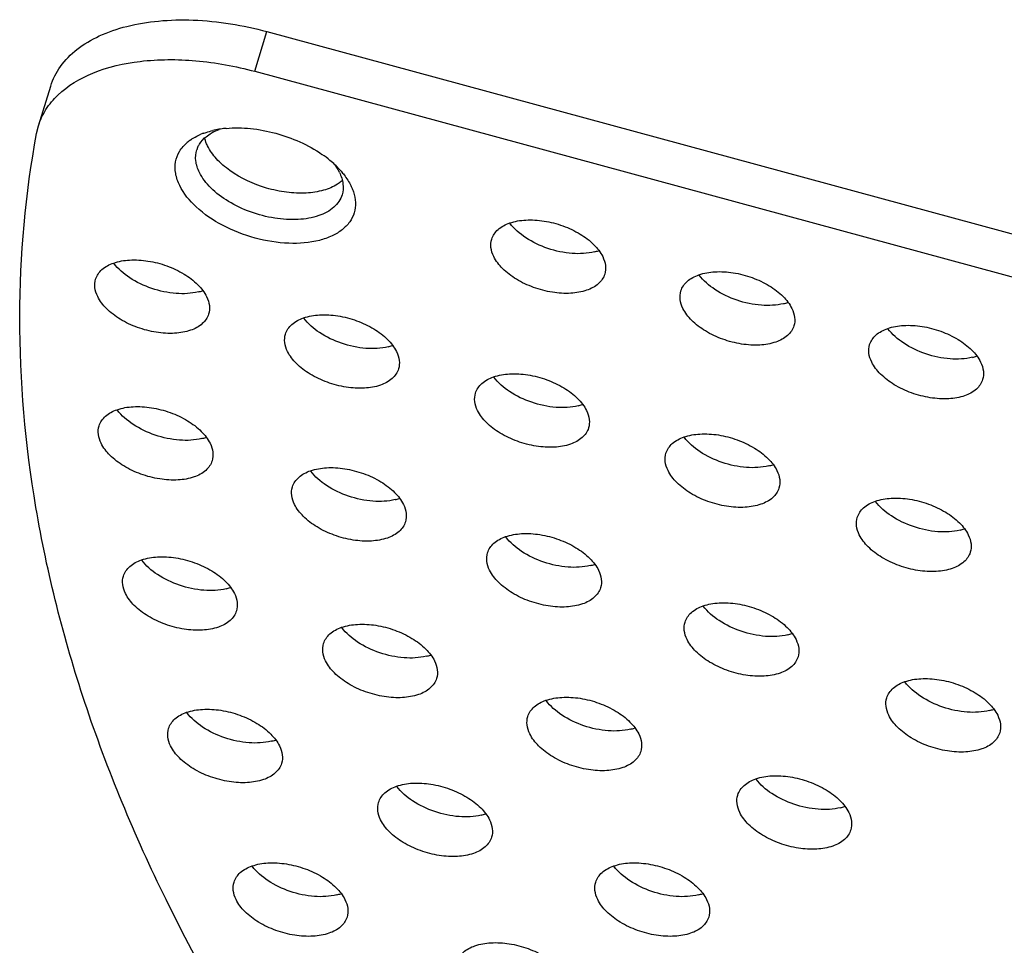
# Model space of a CAD drawing. Units: millimetres. Extents: x 21269 to 24125, y 1199 to 8254.
# Drawn here: x 23960 to 23989, y 1282 to 1309 of the extents above; entities that cross this region are included whole.
import ezdxf

# ---------------------------------------------------------------- set-up
doc = ezdxf.new("R2010")
doc.units = ezdxf.units.MM
doc.layers.add('06___PRT_ALL_SURFS', color=7, linetype='Continuous')

msp = doc.modelspace()

# ---------------------------------------------------------------- linework, layer by layer
at = {"color": 7, "linetype": 'Continuous'}
for p, q in [((23966.721, 1307.866), (23967.084, 1309.041)), ((23967.084, 1309.041), (23996.76, 1300.985)), ((23966.721, 1307.866), (23996.397, 1299.81)), ((23960.267, 1306.03), (23960.321, 1306.251)), ((23965.28, 1305.931), (23965.404, 1306.019))]:
    msp.add_line(p, q, dxfattribs=at)
for centre, radius, start, end in [((23965.898, 1304.167), 1.99, 109.9416, 112.7224), ((23966.099, 1303.465), 2.721, 99.2067, 103.1909), ((23966.149, 1303.161), 3.029, 95.7917, 99.2186), ((23966.168, 1302.986), 3.205, 95.1639, 95.8172), ((23965.577, 1304.755), 1.318, 124.5791, 130.307), ((23965.714, 1305.32), 0.741, 155.2207, 162.8208), ((23966.71, 1302.515), 3.517, 50.4933, 55.3037), ((23966.984, 1302.851), 3.084, 46.8431, 50.4462), ((23967.234, 1303.117), 2.719, 42.4589, 46.8615), ((23968.033, 1304.287), 1.331, 26.1514, 28.4198), ((23967.405, 1303.276), 2.485, 41.014, 42.41), ((23976.424, 1303.958), 1.479, 283.7503, 288.5893), ((23964.703, 1302.773), 1.479, 283.7503, 288.5893), ((23982.022, 1302.425), 1.479, 283.7503, 288.5893), ((23970.321, 1301.148), 1.479, 283.7503, 288.5893), ((23987.609, 1300.836), 1.479, 283.7503, 288.5893), ((23975.945, 1299.402), 1.479, 283.7503, 288.5893), ((23964.805, 1298.431), 1.479, 283.7503, 288.5893), ((23981.581, 1297.623), 1.479, 283.7503, 288.5893), ((23970.527, 1296.624), 1.479, 283.7503, 288.5893), ((23987.243, 1295.722), 1.479, 283.7503, 288.5893), ((23976.302, 1294.673), 1.479, 283.7503, 288.5893), ((23965.526, 1293.987), 1.479, 283.7503, 288.5893), ((23982.146, 1292.624), 1.479, 283.7503, 288.5893), ((23971.448, 1291.989), 1.479, 283.7503, 288.5893), ((23988.114, 1290.381), 1.479, 283.7503, 288.5893), ((23977.492, 1289.828), 1.479, 283.7503, 288.5893), ((23966.86, 1289.473), 1.479, 283.7503, 288.5893), ((23973.075, 1287.287), 1.479, 283.7503, 288.5893), ((23983.706, 1287.505), 1.479, 283.7503, 288.5893), ((23968.798, 1284.925), 1.479, 283.7503, 288.5893), ((23979.501, 1284.925), 1.479, 283.7503, 288.5893)]:
    msp.add_arc(centre, radius, start, end, dxfattribs=at)
for points, knots in [([(23960.684, 1307.426), (23960.748, 1307.634), (23960.955, 1308.045), (23961.462, 1308.554), (23962.138, 1308.951), (23962.96, 1309.228), (23963.899, 1309.38), (23965.297, 1309.41), (23966.374, 1309.233), (23967.084, 1309.041)], [0, 0, 0, 0, 0.091173, 0.188435, 0.296159, 0.416369, 0.548984, 0.692378, 1, 1, 1, 1]), ([(23960.898, 1307.164), (23961.191, 1307.445), (23961.978, 1307.906), (23963.392, 1308.225), (23965.024, 1308.228), (23966.151, 1308.02), (23966.721, 1307.866)], [0, 0, 0, 0, 0.200316, 0.437932, 0.708704, 1, 1, 1, 1]), ([(23960.321, 1306.251), (23960.373, 1306.42), (23960.528, 1306.754), (23960.764, 1307.036), (23960.898, 1307.164)], [0, 0, 0, 0, 0.4888, 1, 1, 1, 1]), ([(23982.528, 1260.666), (23980.51, 1262.397), (23976.705, 1265.928), (23971.633, 1271.554), (23967.393, 1277.321), (23964.033, 1283.164), (23961.594, 1289.022), (23960.109, 1294.831), (23959.605, 1300.524), (23959.936, 1304.24), (23960.267, 1306.03)], [0, 0, 0, 0, 0.151114, 0.29455, 0.429886, 0.557143, 0.676688, 0.78936, 0.896535, 1, 1, 1, 1]), ([(23964.829, 1305.84), (23964.852, 1305.856), (23964.947, 1305.918), (23965.05, 1305.969), (23965.129, 1306.002)], [0, 0, 0, 0, 0.240552, 1, 1, 1, 1]), ([(23965.219, 1306.038), (23965.24, 1306.045), (23965.325, 1306.074), (23965.412, 1306.099), (23965.478, 1306.114)], [0, 0, 0, 0, 0.243653, 1, 1, 1, 1]), ([(23965.404, 1306.019), (23965.424, 1306.032), (23965.509, 1306.081), (23965.6, 1306.121), (23965.67, 1306.146)], [0, 0, 0, 0, 0.240237, 1, 1, 1, 1]), ([(23965.88, 1306.178), (23966.117, 1306.2), (23966.613, 1306.191), (23967.591, 1306.005), (23968.3, 1305.692), (23968.712, 1305.407)], [0, 0, 0, 0, 0.23971, 0.495382, 1, 1, 1, 1]), ([(23964.502, 1304.483), (23964.446, 1304.596), (23964.365, 1304.825), (23964.358, 1305.183), (23964.481, 1305.511), (23964.636, 1305.685), (23964.725, 1305.76)], [0, 0, 0, 0, 0.269022, 0.513139, 0.749806, 1, 1, 1, 1]), ([(23965.041, 1305.63), (23965.054, 1305.658), (23965.115, 1305.772), (23965.204, 1305.869), (23965.28, 1305.931)], [0, 0, 0, 0, 0.241298, 1, 1, 1, 1]), ([(23965.325, 1305.658), (23965.315, 1305.679), (23965.278, 1305.76), (23965.249, 1305.846), (23965.235, 1305.911)], [0, 0, 0, 0, 0.259444, 1, 1, 1, 1]), ([(23965.083, 1304.874), (23965.031, 1304.981), (23964.957, 1305.201), (23964.974, 1305.436), (23965.006, 1305.539)], [0, 0, 0, 0, 0.525883, 1, 1, 1, 1]), ([(23969.171, 1304.526), (23969.045, 1304.445), (23968.74, 1304.319), (23968.226, 1304.245), (23967.653, 1304.271), (23966.874, 1304.437), (23966.149, 1304.77), (23965.591, 1305.247), (23965.393, 1305.519), (23965.325, 1305.658)], [0, 0, 0, 0, 0.103432, 0.223153, 0.356089, 0.496557, 0.771387, 0.893725, 1, 1, 1, 1]), ([(23969.092, 1305.097), (23969.103, 1305.082), (23969.143, 1305.026), (23969.179, 1304.966), (23969.204, 1304.921)], [0, 0, 0, 0, 0.257173, 1, 1, 1, 1]), ([(23969.305, 1304.21), (23969.284, 1304.142), (23969.22, 1304.007), (23969.006, 1303.767), (23968.593, 1303.554), (23967.985, 1303.454), (23967.296, 1303.498), (23966.594, 1303.68), (23965.948, 1303.984), (23965.424, 1304.376), (23965.166, 1304.705), (23965.083, 1304.874)], [0, 0, 0, 0, 0.043194, 0.088672, 0.192166, 0.316399, 0.45744, 0.606454, 0.752737, 0.886175, 1, 1, 1, 1]), ([(23969.228, 1304.874), (23969.28, 1304.767), (23969.354, 1304.547), (23969.337, 1304.313), (23969.305, 1304.21)], [0, 0, 0, 0, 0.525883, 1, 1, 1, 1]), ([(23969.28, 1304.907), (23969.31, 1304.873), (23969.418, 1304.741), (23969.512, 1304.596), (23969.567, 1304.483)], [0, 0, 0, 0, 0.263988, 1, 1, 1, 1]), ([(23969.313, 1304.635), (23969.303, 1304.625), (23969.257, 1304.586), (23969.209, 1304.551), (23969.171, 1304.526)], [0, 0, 0, 0, 0.243854, 1, 1, 1, 1]), ([(23969.644, 1304.295), (23969.677, 1304.193), (23969.718, 1303.986), (23969.681, 1303.675), (23969.542, 1303.395), (23969.312, 1303.159), (23969.002, 1302.976), (23968.476, 1302.797), (23967.694, 1302.739), (23966.716, 1302.898), (23965.778, 1303.263), (23965.003, 1303.783), (23964.619, 1304.243), (23964.502, 1304.483)], [0, 0, 0, 0, 0.048129, 0.093079, 0.137917, 0.185721, 0.238677, 0.297783, 0.433279, 0.584759, 0.738613, 0.880501, 1, 1, 1, 1]), ([(23969.567, 1304.483), (23969.575, 1304.467), (23969.604, 1304.406), (23969.628, 1304.343), (23969.644, 1304.295)], [0, 0, 0, 0, 0.255732, 1, 1, 1, 1]), ([(23973.735, 1302.897), (23973.768, 1303.005), (23973.918, 1303.218), (23974.289, 1303.407), (23974.762, 1303.485), (23975.297, 1303.451), (23975.844, 1303.309), (23976.346, 1303.073), (23976.754, 1302.768), (23976.954, 1302.512), (23977.019, 1302.381)], [0, 0, 0, 0, 0.087915, 0.191486, 0.315814, 0.45697, 0.606112, 0.752521, 0.886081, 1, 1, 1, 1]), ([(23976.776, 1302.521), (23976.562, 1302.469), (23976.089, 1302.447), (23975.391, 1302.596), (23974.754, 1302.897), (23974.402, 1303.199), (23974.275, 1303.368)], [0, 0, 0, 0, 0.239378, 0.506389, 0.769842, 1, 1, 1, 1]), ([(23973.795, 1302.381), (23973.754, 1302.464), (23973.697, 1302.635), (23973.71, 1302.817), (23973.735, 1302.897)], [0, 0, 0, 0, 0.525752, 1, 1, 1, 1]), ([(23962.013, 1301.712), (23962.047, 1301.82), (23962.197, 1302.034), (23962.567, 1302.222), (23963.04, 1302.301), (23963.576, 1302.267), (23964.122, 1302.125), (23964.624, 1301.889), (23965.032, 1301.583), (23965.233, 1301.327), (23965.297, 1301.196)], [0, 0, 0, 0, 0.087915, 0.191486, 0.315814, 0.45697, 0.606112, 0.752521, 0.886081, 1, 1, 1, 1]), ([(23965.054, 1301.336), (23964.841, 1301.284), (23964.367, 1301.262), (23963.669, 1301.411), (23963.032, 1301.712), (23962.68, 1302.014), (23962.553, 1302.183)], [0, 0, 0, 0, 0.239378, 0.506389, 0.769842, 1, 1, 1, 1]), ([(23977.079, 1301.864), (23977.046, 1301.756), (23976.896, 1301.543), (23976.525, 1301.354), (23976.053, 1301.276), (23975.517, 1301.31), (23974.971, 1301.452), (23974.468, 1301.688), (23974.06, 1301.993), (23973.86, 1302.249), (23973.795, 1302.381)], [0, 0, 0, 0, 0.087915, 0.191486, 0.315814, 0.45697, 0.606112, 0.752521, 0.886081, 1, 1, 1, 1]), ([(23977.019, 1302.381), (23977.06, 1302.297), (23977.117, 1302.126), (23977.104, 1301.944), (23977.079, 1301.864)], [0, 0, 0, 0, 0.525752, 1, 1, 1, 1]), ([(23979.333, 1301.364), (23979.366, 1301.472), (23979.516, 1301.685), (23979.886, 1301.874), (23980.359, 1301.953), (23980.895, 1301.918), (23981.441, 1301.777), (23981.944, 1301.541), (23982.352, 1301.235), (23982.552, 1300.979), (23982.617, 1300.848)], [0, 0, 0, 0, 0.087915, 0.191486, 0.315814, 0.45697, 0.606112, 0.752521, 0.886081, 1, 1, 1, 1]), ([(23962.074, 1301.196), (23962.033, 1301.279), (23961.975, 1301.45), (23961.989, 1301.632), (23962.013, 1301.712)], [0, 0, 0, 0, 0.525752, 1, 1, 1, 1]), ([(23982.374, 1300.988), (23982.16, 1300.936), (23981.686, 1300.914), (23980.988, 1301.063), (23980.351, 1301.364), (23979.999, 1301.666), (23979.872, 1301.835)], [0, 0, 0, 0, 0.239378, 0.506389, 0.769842, 1, 1, 1, 1]), ([(23979.393, 1300.848), (23979.352, 1300.931), (23979.295, 1301.102), (23979.308, 1301.284), (23979.333, 1301.364)], [0, 0, 0, 0, 0.525752, 1, 1, 1, 1]), ([(23965.357, 1300.679), (23965.324, 1300.571), (23965.174, 1300.358), (23964.804, 1300.17), (23964.331, 1300.091), (23963.795, 1300.125), (23963.249, 1300.267), (23962.747, 1300.503), (23962.338, 1300.809), (23962.138, 1301.064), (23962.074, 1301.196)], [0, 0, 0, 0, 0.087915, 0.191486, 0.315814, 0.45697, 0.606112, 0.752521, 0.886081, 1, 1, 1, 1]), ([(23965.297, 1301.196), (23965.338, 1301.113), (23965.395, 1300.942), (23965.382, 1300.759), (23965.357, 1300.679)], [0, 0, 0, 0, 0.525752, 1, 1, 1, 1]), ([(23982.677, 1300.331), (23982.644, 1300.223), (23982.494, 1300.01), (23982.123, 1299.822), (23981.65, 1299.743), (23981.115, 1299.777), (23980.568, 1299.919), (23980.066, 1300.155), (23979.658, 1300.461), (23979.457, 1300.716), (23979.393, 1300.848)], [0, 0, 0, 0, 0.087915, 0.191486, 0.315814, 0.45697, 0.606112, 0.752521, 0.886081, 1, 1, 1, 1]), ([(23982.617, 1300.848), (23982.658, 1300.764), (23982.715, 1300.593), (23982.702, 1300.411), (23982.677, 1300.331)], [0, 0, 0, 0, 0.525752, 1, 1, 1, 1]), ([(23967.632, 1300.088), (23967.665, 1300.196), (23967.815, 1300.409), (23968.186, 1300.598), (23968.659, 1300.676), (23969.194, 1300.642), (23969.741, 1300.5), (23970.243, 1300.264), (23970.651, 1299.959), (23970.851, 1299.703), (23970.916, 1299.571)], [0, 0, 0, 0, 0.087915, 0.191486, 0.315814, 0.45697, 0.606112, 0.752521, 0.886081, 1, 1, 1, 1]), ([(23970.673, 1299.712), (23970.459, 1299.659), (23969.985, 1299.638), (23969.288, 1299.786), (23968.65, 1300.087), (23968.299, 1300.39), (23968.172, 1300.559)], [0, 0, 0, 0, 0.239378, 0.506389, 0.769842, 1, 1, 1, 1]), ([(23984.919, 1299.776), (23984.953, 1299.884), (23985.102, 1300.097), (23985.473, 1300.285), (23985.946, 1300.364), (23986.482, 1300.33), (23987.028, 1300.188), (23987.53, 1299.952), (23987.938, 1299.646), (23988.139, 1299.391), (23988.203, 1299.259)], [0, 0, 0, 0, 0.087915, 0.191486, 0.315814, 0.45697, 0.606112, 0.752521, 0.886081, 1, 1, 1, 1]), ([(23987.96, 1299.4), (23987.747, 1299.347), (23987.273, 1299.326), (23986.575, 1299.474), (23985.938, 1299.775), (23985.586, 1300.077), (23985.459, 1300.247)], [0, 0, 0, 0, 0.239378, 0.506389, 0.769842, 1, 1, 1, 1]), ([(23967.692, 1299.571), (23967.651, 1299.655), (23967.594, 1299.826), (23967.607, 1300.008), (23967.632, 1300.088)], [0, 0, 0, 0, 0.525752, 1, 1, 1, 1]), ([(23970.976, 1299.055), (23970.943, 1298.947), (23970.793, 1298.734), (23970.422, 1298.545), (23969.95, 1298.467), (23969.414, 1298.501), (23968.868, 1298.643), (23968.365, 1298.879), (23967.957, 1299.184), (23967.757, 1299.44), (23967.692, 1299.571)], [0, 0, 0, 0, 0.087915, 0.191486, 0.315814, 0.45697, 0.606112, 0.752521, 0.886081, 1, 1, 1, 1]), ([(23970.916, 1299.571), (23970.957, 1299.488), (23971.014, 1299.317), (23971.001, 1299.135), (23970.976, 1299.055)], [0, 0, 0, 0, 0.525752, 1, 1, 1, 1]), ([(23984.979, 1299.259), (23984.939, 1299.342), (23984.881, 1299.513), (23984.895, 1299.696), (23984.919, 1299.776)], [0, 0, 0, 0, 0.525752, 1, 1, 1, 1]), ([(23988.263, 1298.743), (23988.23, 1298.635), (23988.08, 1298.421), (23987.71, 1298.233), (23987.237, 1298.154), (23986.701, 1298.188), (23986.155, 1298.33), (23985.652, 1298.566), (23985.244, 1298.872), (23985.044, 1299.128), (23984.979, 1299.259)], [0, 0, 0, 0, 0.087915, 0.191486, 0.315814, 0.45697, 0.606112, 0.752521, 0.886081, 1, 1, 1, 1]), ([(23988.203, 1299.259), (23988.244, 1299.176), (23988.301, 1299.005), (23988.288, 1298.823), (23988.263, 1298.743)], [0, 0, 0, 0, 0.525752, 1, 1, 1, 1]), ([(23973.255, 1298.341), (23973.289, 1298.449), (23973.438, 1298.663), (23973.809, 1298.851), (23974.282, 1298.93), (23974.817, 1298.895), (23975.364, 1298.754), (23975.866, 1298.518), (23976.274, 1298.212), (23976.475, 1297.956), (23976.539, 1297.825)], [0, 0, 0, 0, 0.087915, 0.191486, 0.315814, 0.45697, 0.606112, 0.752521, 0.886081, 1, 1, 1, 1]), ([(23976.296, 1297.965), (23976.083, 1297.913), (23975.609, 1297.891), (23974.911, 1298.04), (23974.274, 1298.341), (23973.922, 1298.643), (23973.795, 1298.812)], [0, 0, 0, 0, 0.239378, 0.506389, 0.769842, 1, 1, 1, 1]), ([(23973.315, 1297.825), (23973.274, 1297.908), (23973.217, 1298.079), (23973.231, 1298.261), (23973.255, 1298.341)], [0, 0, 0, 0, 0.525752, 1, 1, 1, 1]), ([(23962.116, 1297.371), (23962.149, 1297.479), (23962.299, 1297.692), (23962.669, 1297.88), (23963.142, 1297.959), (23963.678, 1297.925), (23964.224, 1297.783), (23964.727, 1297.547), (23965.135, 1297.241), (23965.335, 1296.986), (23965.399, 1296.854)], [0, 0, 0, 0, 0.087915, 0.191486, 0.315814, 0.45697, 0.606112, 0.752521, 0.886081, 1, 1, 1, 1]), ([(23965.157, 1296.995), (23964.943, 1296.942), (23964.469, 1296.921), (23963.771, 1297.069), (23963.134, 1297.37), (23962.782, 1297.672), (23962.655, 1297.842)], [0, 0, 0, 0, 0.239378, 0.506389, 0.769842, 1, 1, 1, 1]), ([(23976.599, 1297.308), (23976.566, 1297.2), (23976.416, 1296.987), (23976.046, 1296.799), (23975.573, 1296.72), (23975.037, 1296.754), (23974.491, 1296.896), (23973.988, 1297.132), (23973.58, 1297.438), (23973.38, 1297.693), (23973.315, 1297.825)], [0, 0, 0, 0, 0.087915, 0.191486, 0.315814, 0.45697, 0.606112, 0.752521, 0.886081, 1, 1, 1, 1]), ([(23976.539, 1297.825), (23976.58, 1297.741), (23976.637, 1297.57), (23976.624, 1297.388), (23976.599, 1297.308)], [0, 0, 0, 0, 0.525752, 1, 1, 1, 1]), ([(23962.176, 1296.854), (23962.135, 1296.937), (23962.078, 1297.108), (23962.091, 1297.291), (23962.116, 1297.371)], [0, 0, 0, 0, 0.525752, 1, 1, 1, 1]), ([(23978.892, 1296.563), (23978.925, 1296.671), (23979.075, 1296.884), (23979.446, 1297.072), (23979.919, 1297.151), (23980.454, 1297.117), (23981.001, 1296.975), (23981.503, 1296.739), (23981.911, 1296.433), (23982.111, 1296.178), (23982.176, 1296.046)], [0, 0, 0, 0, 0.087915, 0.191486, 0.315814, 0.45697, 0.606112, 0.752521, 0.886081, 1, 1, 1, 1]), ([(23981.933, 1296.187), (23981.719, 1296.134), (23981.245, 1296.113), (23980.548, 1296.261), (23979.91, 1296.562), (23979.559, 1296.864), (23979.432, 1297.034)], [0, 0, 0, 0, 0.239378, 0.506389, 0.769842, 1, 1, 1, 1]), ([(23965.46, 1296.338), (23965.426, 1296.23), (23965.276, 1296.016), (23964.906, 1295.828), (23964.433, 1295.749), (23963.897, 1295.783), (23963.351, 1295.925), (23962.849, 1296.161), (23962.441, 1296.467), (23962.24, 1296.723), (23962.176, 1296.854)], [0, 0, 0, 0, 0.087915, 0.191486, 0.315814, 0.45697, 0.606112, 0.752521, 0.886081, 1, 1, 1, 1]), ([(23965.399, 1296.854), (23965.44, 1296.771), (23965.498, 1296.6), (23965.484, 1296.418), (23965.46, 1296.338)], [0, 0, 0, 0, 0.525752, 1, 1, 1, 1]), ([(23978.952, 1296.046), (23978.911, 1296.129), (23978.854, 1296.3), (23978.867, 1296.483), (23978.892, 1296.563)], [0, 0, 0, 0, 0.525752, 1, 1, 1, 1]), ([(23967.838, 1295.563), (23967.871, 1295.671), (23968.021, 1295.885), (23968.392, 1296.073), (23968.864, 1296.152), (23969.4, 1296.118), (23969.946, 1295.976), (23970.449, 1295.74), (23970.857, 1295.434), (23971.057, 1295.178), (23971.122, 1295.047)], [0, 0, 0, 0, 0.087915, 0.191486, 0.315814, 0.45697, 0.606112, 0.752521, 0.886081, 1, 1, 1, 1]), ([(23982.236, 1295.53), (23982.203, 1295.422), (23982.053, 1295.208), (23981.682, 1295.02), (23981.21, 1294.941), (23980.674, 1294.975), (23980.128, 1295.117), (23979.625, 1295.353), (23979.217, 1295.659), (23979.017, 1295.915), (23978.952, 1296.046)], [0, 0, 0, 0, 0.087915, 0.191486, 0.315814, 0.45697, 0.606112, 0.752521, 0.886081, 1, 1, 1, 1]), ([(23982.176, 1296.046), (23982.217, 1295.963), (23982.274, 1295.792), (23982.261, 1295.61), (23982.236, 1295.53)], [0, 0, 0, 0, 0.525752, 1, 1, 1, 1]), ([(23970.879, 1295.187), (23970.665, 1295.135), (23970.191, 1295.113), (23969.494, 1295.262), (23968.856, 1295.563), (23968.504, 1295.865), (23968.377, 1296.034)], [0, 0, 0, 0, 0.239378, 0.506389, 0.769842, 1, 1, 1, 1]), ([(23967.898, 1295.047), (23967.857, 1295.13), (23967.8, 1295.301), (23967.813, 1295.483), (23967.838, 1295.563)], [0, 0, 0, 0, 0.525752, 1, 1, 1, 1]), ([(23984.553, 1294.661), (23984.587, 1294.769), (23984.736, 1294.983), (23985.107, 1295.171), (23985.58, 1295.25), (23986.116, 1295.216), (23986.662, 1295.074), (23987.164, 1294.838), (23987.572, 1294.532), (23987.773, 1294.276), (23987.837, 1294.145)], [0, 0, 0, 0, 0.087915, 0.191486, 0.315814, 0.45697, 0.606112, 0.752521, 0.886081, 1, 1, 1, 1]), ([(23971.182, 1294.53), (23971.149, 1294.422), (23970.999, 1294.209), (23970.628, 1294.021), (23970.155, 1293.942), (23969.62, 1293.976), (23969.073, 1294.118), (23968.571, 1294.354), (23968.163, 1294.66), (23967.963, 1294.916), (23967.898, 1295.047)], [0, 0, 0, 0, 0.087915, 0.191486, 0.315814, 0.45697, 0.606112, 0.752521, 0.886081, 1, 1, 1, 1]), ([(23971.122, 1295.047), (23971.163, 1294.964), (23971.22, 1294.793), (23971.207, 1294.61), (23971.182, 1294.53)], [0, 0, 0, 0, 0.525752, 1, 1, 1, 1]), ([(23987.594, 1294.285), (23987.381, 1294.233), (23986.907, 1294.211), (23986.209, 1294.36), (23985.572, 1294.661), (23985.22, 1294.963), (23985.093, 1295.132)], [0, 0, 0, 0, 0.239378, 0.506389, 0.769842, 1, 1, 1, 1]), ([(23984.613, 1294.145), (23984.573, 1294.228), (23984.515, 1294.399), (23984.529, 1294.581), (23984.553, 1294.661)], [0, 0, 0, 0, 0.525752, 1, 1, 1, 1]), ([(23973.612, 1293.613), (23973.646, 1293.721), (23973.796, 1293.934), (23974.166, 1294.122), (23974.639, 1294.201), (23975.175, 1294.167), (23975.721, 1294.025), (23976.223, 1293.789), (23976.631, 1293.483), (23976.832, 1293.228), (23976.896, 1293.096)], [0, 0, 0, 0, 0.087915, 0.191486, 0.315814, 0.45697, 0.606112, 0.752521, 0.886081, 1, 1, 1, 1]), ([(23976.653, 1293.237), (23976.44, 1293.184), (23975.966, 1293.163), (23975.268, 1293.311), (23974.631, 1293.612), (23974.279, 1293.914), (23974.152, 1294.084)], [0, 0, 0, 0, 0.239378, 0.506389, 0.769842, 1, 1, 1, 1]), ([(23987.897, 1293.628), (23987.864, 1293.52), (23987.714, 1293.307), (23987.344, 1293.119), (23986.871, 1293.04), (23986.335, 1293.074), (23985.789, 1293.216), (23985.286, 1293.452), (23984.878, 1293.758), (23984.678, 1294.013), (23984.613, 1294.145)], [0, 0, 0, 0, 0.087915, 0.191486, 0.315814, 0.45697, 0.606112, 0.752521, 0.886081, 1, 1, 1, 1]), ([(23987.837, 1294.145), (23987.878, 1294.061), (23987.935, 1293.89), (23987.922, 1293.708), (23987.897, 1293.628)], [0, 0, 0, 0, 0.525752, 1, 1, 1, 1]), ([(23962.837, 1292.926), (23962.87, 1293.034), (23963.02, 1293.247), (23963.39, 1293.436), (23963.863, 1293.514), (23964.399, 1293.48), (23964.945, 1293.338), (23965.448, 1293.102), (23965.856, 1292.797), (23966.056, 1292.541), (23966.121, 1292.41)], [0, 0, 0, 0, 0.087915, 0.191486, 0.315814, 0.45697, 0.606112, 0.752521, 0.886081, 1, 1, 1, 1]), ([(23973.673, 1293.096), (23973.632, 1293.179), (23973.575, 1293.351), (23973.588, 1293.533), (23973.612, 1293.613)], [0, 0, 0, 0, 0.525752, 1, 1, 1, 1]), ([(23965.878, 1292.55), (23965.664, 1292.497), (23965.19, 1292.476), (23964.492, 1292.624), (23963.855, 1292.925), (23963.503, 1293.228), (23963.376, 1293.397)], [0, 0, 0, 0, 0.239378, 0.506389, 0.769842, 1, 1, 1, 1]), ([(23962.897, 1292.41), (23962.856, 1292.493), (23962.799, 1292.664), (23962.812, 1292.846), (23962.837, 1292.926)], [0, 0, 0, 0, 0.525752, 1, 1, 1, 1]), ([(23976.957, 1292.58), (23976.923, 1292.472), (23976.773, 1292.258), (23976.403, 1292.07), (23975.93, 1291.991), (23975.394, 1292.025), (23974.848, 1292.167), (23974.346, 1292.403), (23973.938, 1292.709), (23973.737, 1292.965), (23973.673, 1293.096)], [0, 0, 0, 0, 0.087915, 0.191486, 0.315814, 0.45697, 0.606112, 0.752521, 0.886081, 1, 1, 1, 1]), ([(23976.896, 1293.096), (23976.937, 1293.013), (23976.994, 1292.842), (23976.981, 1292.66), (23976.957, 1292.58)], [0, 0, 0, 0, 0.525752, 1, 1, 1, 1]), ([(23966.181, 1291.893), (23966.147, 1291.785), (23965.998, 1291.572), (23965.627, 1291.383), (23965.154, 1291.305), (23964.618, 1291.339), (23964.072, 1291.481), (23963.57, 1291.717), (23963.162, 1292.022), (23962.961, 1292.278), (23962.897, 1292.41)], [0, 0, 0, 0, 0.087915, 0.191486, 0.315814, 0.45697, 0.606112, 0.752521, 0.886081, 1, 1, 1, 1]), ([(23966.121, 1292.41), (23966.161, 1292.326), (23966.219, 1292.155), (23966.205, 1291.973), (23966.181, 1291.893)], [0, 0, 0, 0, 0.525752, 1, 1, 1, 1]), ([(23979.456, 1291.563), (23979.489, 1291.671), (23979.639, 1291.885), (23980.01, 1292.073), (23980.483, 1292.152), (23981.018, 1292.117), (23981.565, 1291.976), (23982.067, 1291.74), (23982.475, 1291.434), (23982.676, 1291.178), (23982.74, 1291.047)], [0, 0, 0, 0, 0.087915, 0.191486, 0.315814, 0.45697, 0.606112, 0.752521, 0.886081, 1, 1, 1, 1]), ([(23982.497, 1291.187), (23982.283, 1291.135), (23981.81, 1291.113), (23981.112, 1291.262), (23980.475, 1291.563), (23980.123, 1291.865), (23979.996, 1292.034)], [0, 0, 0, 0, 0.239378, 0.506389, 0.769842, 1, 1, 1, 1]), ([(23968.759, 1290.928), (23968.792, 1291.036), (23968.942, 1291.25), (23969.313, 1291.438), (23969.785, 1291.517), (23970.321, 1291.483), (23970.867, 1291.341), (23971.37, 1291.105), (23971.778, 1290.799), (23971.978, 1290.543), (23972.043, 1290.412)], [0, 0, 0, 0, 0.087915, 0.191486, 0.315814, 0.45697, 0.606112, 0.752521, 0.886081, 1, 1, 1, 1]), ([(23971.8, 1290.552), (23971.586, 1290.5), (23971.112, 1290.478), (23970.415, 1290.627), (23969.777, 1290.928), (23969.425, 1291.23), (23969.298, 1291.399)], [0, 0, 0, 0, 0.239378, 0.506389, 0.769842, 1, 1, 1, 1]), ([(23979.516, 1291.047), (23979.475, 1291.13), (23979.418, 1291.301), (23979.431, 1291.483), (23979.456, 1291.563)], [0, 0, 0, 0, 0.525752, 1, 1, 1, 1]), ([(23968.819, 1290.412), (23968.778, 1290.495), (23968.721, 1290.666), (23968.734, 1290.848), (23968.759, 1290.928)], [0, 0, 0, 0, 0.525752, 1, 1, 1, 1]), ([(23982.8, 1290.53), (23982.767, 1290.422), (23982.617, 1290.209), (23982.247, 1290.021), (23981.774, 1289.942), (23981.238, 1289.976), (23980.692, 1290.118), (23980.189, 1290.354), (23979.781, 1290.66), (23979.581, 1290.915), (23979.516, 1291.047)], [0, 0, 0, 0, 0.087915, 0.191486, 0.315814, 0.45697, 0.606112, 0.752521, 0.886081, 1, 1, 1, 1]), ([(23982.74, 1291.047), (23982.781, 1290.963), (23982.838, 1290.792), (23982.825, 1290.61), (23982.8, 1290.53)], [0, 0, 0, 0, 0.525752, 1, 1, 1, 1]), ([(23972.103, 1289.895), (23972.07, 1289.787), (23971.92, 1289.574), (23971.549, 1289.386), (23971.076, 1289.307), (23970.541, 1289.341), (23969.994, 1289.483), (23969.492, 1289.719), (23969.084, 1290.025), (23968.883, 1290.28), (23968.819, 1290.412)], [0, 0, 0, 0, 0.087915, 0.191486, 0.315814, 0.45697, 0.606112, 0.752521, 0.886081, 1, 1, 1, 1]), ([(23972.043, 1290.412), (23972.084, 1290.329), (23972.141, 1290.158), (23972.128, 1289.975), (23972.103, 1289.895)], [0, 0, 0, 0, 0.525752, 1, 1, 1, 1]), ([(23985.424, 1289.32), (23985.458, 1289.428), (23985.608, 1289.641), (23985.978, 1289.83), (23986.451, 1289.908), (23986.987, 1289.874), (23987.533, 1289.732), (23988.035, 1289.496), (23988.443, 1289.191), (23988.644, 1288.935), (23988.708, 1288.804)], [0, 0, 0, 0, 0.087915, 0.191486, 0.315814, 0.45697, 0.606112, 0.752521, 0.886081, 1, 1, 1, 1]), ([(23988.465, 1288.944), (23988.252, 1288.892), (23987.778, 1288.87), (23987.08, 1289.019), (23986.443, 1289.32), (23986.091, 1289.622), (23985.964, 1289.791)], [0, 0, 0, 0, 0.239378, 0.506389, 0.769842, 1, 1, 1, 1]), ([(23974.803, 1288.768), (23974.836, 1288.876), (23974.986, 1289.089), (23975.356, 1289.277), (23975.829, 1289.356), (23976.365, 1289.322), (23976.911, 1289.18), (23977.414, 1288.944), (23977.822, 1288.638), (23978.022, 1288.383), (23978.087, 1288.251)], [0, 0, 0, 0, 0.087915, 0.191486, 0.315814, 0.45697, 0.606112, 0.752521, 0.886081, 1, 1, 1, 1]), ([(23977.844, 1288.392), (23977.63, 1288.339), (23977.156, 1288.318), (23976.458, 1288.466), (23975.821, 1288.767), (23975.469, 1289.069), (23975.342, 1289.239)], [0, 0, 0, 0, 0.239378, 0.506389, 0.769842, 1, 1, 1, 1]), ([(23985.485, 1288.804), (23985.444, 1288.887), (23985.386, 1289.058), (23985.4, 1289.24), (23985.424, 1289.32)], [0, 0, 0, 0, 0.525752, 1, 1, 1, 1]), ([(23964.171, 1288.413), (23964.204, 1288.52), (23964.354, 1288.734), (23964.725, 1288.922), (23965.198, 1289.001), (23965.733, 1288.967), (23966.28, 1288.825), (23966.782, 1288.589), (23967.19, 1288.283), (23967.39, 1288.027), (23967.455, 1287.896)], [0, 0, 0, 0, 0.087915, 0.191486, 0.315814, 0.45697, 0.606112, 0.752521, 0.886081, 1, 1, 1, 1]), ([(23967.212, 1288.036), (23966.998, 1287.984), (23966.525, 1287.962), (23965.827, 1288.111), (23965.19, 1288.412), (23964.838, 1288.714), (23964.711, 1288.883)], [0, 0, 0, 0, 0.239378, 0.506389, 0.769842, 1, 1, 1, 1]), ([(23974.863, 1288.251), (23974.822, 1288.335), (23974.765, 1288.506), (23974.778, 1288.688), (23974.803, 1288.768)], [0, 0, 0, 0, 0.525752, 1, 1, 1, 1]), ([(23988.768, 1288.287), (23988.735, 1288.179), (23988.585, 1287.966), (23988.215, 1287.777), (23987.742, 1287.699), (23987.206, 1287.733), (23986.66, 1287.875), (23986.157, 1288.111), (23985.749, 1288.416), (23985.549, 1288.672), (23985.485, 1288.804)], [0, 0, 0, 0, 0.087915, 0.191486, 0.315814, 0.45697, 0.606112, 0.752521, 0.886081, 1, 1, 1, 1]), ([(23988.708, 1288.804), (23988.749, 1288.72), (23988.806, 1288.549), (23988.793, 1288.367), (23988.768, 1288.287)], [0, 0, 0, 0, 0.525752, 1, 1, 1, 1]), ([(23964.231, 1287.896), (23964.19, 1287.979), (23964.133, 1288.15), (23964.146, 1288.333), (23964.171, 1288.413)], [0, 0, 0, 0, 0.525752, 1, 1, 1, 1]), ([(23978.147, 1287.735), (23978.113, 1287.627), (23977.964, 1287.414), (23977.593, 1287.225), (23977.12, 1287.146), (23976.584, 1287.181), (23976.038, 1287.322), (23975.536, 1287.558), (23975.128, 1287.864), (23974.927, 1288.12), (23974.863, 1288.251)], [0, 0, 0, 0, 0.087915, 0.191486, 0.315814, 0.45697, 0.606112, 0.752521, 0.886081, 1, 1, 1, 1]), ([(23978.087, 1288.251), (23978.127, 1288.168), (23978.185, 1287.997), (23978.171, 1287.815), (23978.147, 1287.735)], [0, 0, 0, 0, 0.525752, 1, 1, 1, 1]), ([(23967.515, 1287.38), (23967.482, 1287.272), (23967.332, 1287.058), (23966.961, 1286.87), (23966.489, 1286.791), (23965.953, 1286.825), (23965.407, 1286.967), (23964.904, 1287.203), (23964.496, 1287.509), (23964.296, 1287.765), (23964.231, 1287.896)], [0, 0, 0, 0, 0.087915, 0.191486, 0.315814, 0.45697, 0.606112, 0.752521, 0.886081, 1, 1, 1, 1]), ([(23967.455, 1287.896), (23967.496, 1287.813), (23967.553, 1287.642), (23967.54, 1287.46), (23967.515, 1287.38)], [0, 0, 0, 0, 0.525752, 1, 1, 1, 1]), ([(23981.016, 1286.444), (23981.05, 1286.552), (23981.199, 1286.765), (23981.57, 1286.954), (23982.043, 1287.032), (23982.579, 1286.998), (23983.125, 1286.856), (23983.627, 1286.62), (23984.035, 1286.315), (23984.236, 1286.059), (23984.3, 1285.928)], [0, 0, 0, 0, 0.087915, 0.191486, 0.315814, 0.45697, 0.606112, 0.752521, 0.886081, 1, 1, 1, 1]), ([(23970.386, 1286.226), (23970.419, 1286.334), (23970.569, 1286.548), (23970.94, 1286.736), (23971.413, 1286.815), (23971.948, 1286.781), (23972.495, 1286.639), (23972.997, 1286.403), (23973.405, 1286.097), (23973.606, 1285.841), (23973.67, 1285.71)], [0, 0, 0, 0, 0.087915, 0.191486, 0.315814, 0.45697, 0.606112, 0.752521, 0.886081, 1, 1, 1, 1]), ([(23984.057, 1286.068), (23983.844, 1286.015), (23983.37, 1285.994), (23982.672, 1286.142), (23982.035, 1286.443), (23981.683, 1286.746), (23981.556, 1286.915)], [0, 0, 0, 0, 0.239378, 0.506389, 0.769842, 1, 1, 1, 1]), ([(23973.427, 1285.85), (23973.213, 1285.798), (23972.74, 1285.776), (23972.042, 1285.925), (23971.405, 1286.226), (23971.053, 1286.528), (23970.926, 1286.697)], [0, 0, 0, 0, 0.239378, 0.506389, 0.769842, 1, 1, 1, 1]), ([(23981.076, 1285.928), (23981.036, 1286.011), (23980.978, 1286.182), (23980.992, 1286.364), (23981.016, 1286.444)], [0, 0, 0, 0, 0.525752, 1, 1, 1, 1]), ([(23970.446, 1285.71), (23970.405, 1285.793), (23970.348, 1285.964), (23970.361, 1286.146), (23970.386, 1286.226)], [0, 0, 0, 0, 0.525752, 1, 1, 1, 1]), ([(23984.36, 1285.411), (23984.327, 1285.303), (23984.177, 1285.09), (23983.807, 1284.901), (23983.334, 1284.823), (23982.798, 1284.857), (23982.252, 1284.999), (23981.749, 1285.235), (23981.341, 1285.54), (23981.141, 1285.796), (23981.076, 1285.928)], [0, 0, 0, 0, 0.087915, 0.191486, 0.315814, 0.45697, 0.606112, 0.752521, 0.886081, 1, 1, 1, 1]), ([(23984.3, 1285.928), (23984.341, 1285.844), (23984.398, 1285.673), (23984.385, 1285.491), (23984.36, 1285.411)], [0, 0, 0, 0, 0.525752, 1, 1, 1, 1]), ([(23973.73, 1285.193), (23973.697, 1285.086), (23973.547, 1284.872), (23973.176, 1284.684), (23972.704, 1284.605), (23972.168, 1284.639), (23971.622, 1284.781), (23971.119, 1285.017), (23970.711, 1285.323), (23970.511, 1285.579), (23970.446, 1285.71)], [0, 0, 0, 0, 0.087915, 0.191486, 0.315814, 0.45697, 0.606112, 0.752521, 0.886081, 1, 1, 1, 1]), ([(23973.67, 1285.71), (23973.711, 1285.627), (23973.768, 1285.456), (23973.755, 1285.273), (23973.73, 1285.193)], [0, 0, 0, 0, 0.525752, 1, 1, 1, 1]), ([(23966.109, 1283.864), (23966.142, 1283.972), (23966.292, 1284.186), (23966.663, 1284.374), (23967.135, 1284.453), (23967.671, 1284.419), (23968.217, 1284.277), (23968.72, 1284.041), (23969.128, 1283.735), (23969.328, 1283.479), (23969.393, 1283.348)], [0, 0, 0, 0, 0.087915, 0.191486, 0.315814, 0.45697, 0.606112, 0.752521, 0.886081, 1, 1, 1, 1]), ([(23976.811, 1283.864), (23976.845, 1283.972), (23976.995, 1284.186), (23977.365, 1284.374), (23977.838, 1284.453), (23978.374, 1284.419), (23978.92, 1284.277), (23979.422, 1284.041), (23979.831, 1283.735), (23980.031, 1283.479), (23980.095, 1283.348)], [0, 0, 0, 0, 0.087915, 0.191486, 0.315814, 0.45697, 0.606112, 0.752521, 0.886081, 1, 1, 1, 1]), ([(23969.15, 1283.488), (23968.936, 1283.436), (23968.462, 1283.414), (23967.764, 1283.563), (23967.127, 1283.864), (23966.775, 1284.166), (23966.648, 1284.335)], [0, 0, 0, 0, 0.239378, 0.506389, 0.769842, 1, 1, 1, 1]), ([(23979.852, 1283.488), (23979.639, 1283.436), (23979.165, 1283.414), (23978.467, 1283.563), (23977.83, 1283.864), (23977.478, 1284.166), (23977.351, 1284.335)], [0, 0, 0, 0, 0.239378, 0.506389, 0.769842, 1, 1, 1, 1]), ([(23966.169, 1283.348), (23966.128, 1283.431), (23966.071, 1283.602), (23966.084, 1283.784), (23966.109, 1283.864)], [0, 0, 0, 0, 0.525752, 1, 1, 1, 1]), ([(23976.872, 1283.348), (23976.831, 1283.431), (23976.774, 1283.602), (23976.787, 1283.784), (23976.811, 1283.864)], [0, 0, 0, 0, 0.525752, 1, 1, 1, 1]), ([(23969.453, 1282.831), (23969.42, 1282.723), (23969.27, 1282.51), (23968.899, 1282.322), (23968.426, 1282.243), (23967.891, 1282.277), (23967.344, 1282.419), (23966.842, 1282.655), (23966.434, 1282.961), (23966.233, 1283.216), (23966.169, 1283.348)], [0, 0, 0, 0, 0.087915, 0.191486, 0.315814, 0.45697, 0.606112, 0.752521, 0.886081, 1, 1, 1, 1]), ([(23969.393, 1283.348), (23969.434, 1283.265), (23969.491, 1283.094), (23969.478, 1282.911), (23969.453, 1282.831)], [0, 0, 0, 0, 0.525752, 1, 1, 1, 1]), ([(23980.156, 1282.831), (23980.122, 1282.723), (23979.972, 1282.51), (23979.602, 1282.322), (23979.129, 1282.243), (23978.593, 1282.277), (23978.047, 1282.419), (23977.545, 1282.655), (23977.137, 1282.961), (23976.936, 1283.216), (23976.872, 1283.348)], [0, 0, 0, 0, 0.087915, 0.191486, 0.315814, 0.45697, 0.606112, 0.752521, 0.886081, 1, 1, 1, 1]), ([(23980.095, 1283.348), (23980.136, 1283.265), (23980.193, 1283.094), (23980.18, 1282.911), (23980.156, 1282.831)], [0, 0, 0, 0, 0.525752, 1, 1, 1, 1]), ([(23972.704, 1281.502), (23972.738, 1281.61), (23972.888, 1281.824), (23973.258, 1282.012), (23973.731, 1282.091), (23974.267, 1282.056), (23974.813, 1281.915), (23975.315, 1281.679), (23975.723, 1281.373), (23975.924, 1281.117), (23975.988, 1280.986)], [0, 0, 0, 0, 0.087915, 0.191486, 0.315814, 0.45697, 0.606112, 0.752521, 0.886081, 1, 1, 1, 1])]:
    msp.add_open_spline(points, degree=3, knots=knots, dxfattribs=at)
at = {"layer": '06___PRT_ALL_SURFS', "color": 7, "linetype": 'Continuous'}
msp.add_line((23960.322, 1306.254), (23960.685, 1307.429), dxfattribs=at)

doc.saveas('drawing.dxf')
